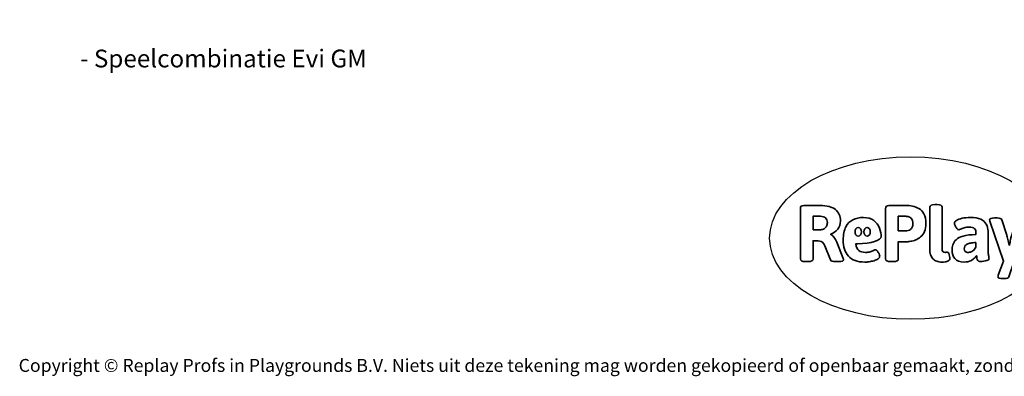
# Model space of a CAD drawing. Units: millimetres. Extents: x -4534 to 355706, y -3372 to 6746.
# Drawn here: x -4534 to 1930, y -3372 to -1030 of the extents above; entities that cross this region are included whole.
import ezdxf

# ---------------------------------------------------------------- set-up
doc = ezdxf.new("R2010")
doc.units = ezdxf.units.MM
doc.layers.add('Benaming', color=7, linetype='Continuous', lineweight=20, true_color=0x00a19a)
doc.layers.add('Logo-Copywrite', color=7, linetype='Continuous')
doc.styles.get("Standard").update_dxf_attribs({"font": 'arial.ttf'})
doc.styles.add('VR Benaming txt 140', font='arial.ttf', dxfattribs={"height": 140})

# ---------------------------------------------------------------- blocks, each defined once
blk = doc.blocks.new('onderschrift')
at = {"layer": 'Logo-Copywrite'}
blk.add_ellipse((1314.4, -2464.5), major_axis=(924.9, 0), ratio=0.576701, dxfattribs=at)
at = {"layer": 'Logo-Copywrite', "lineweight": 35}
for points, knots in [([(623.9, -2618.7), (602.2, -2618.7), (591.4, -2612.9), (591.4, -2601.3), (591.4, -2601.3), (591.4, -2271.9), (591.4, -2271.9), (591.4, -2257.5), (598.6, -2250.2), (613.1, -2250.2), (613.1, -2250.2), (719, -2250.2), (719, -2250.2), (766.1, -2250.2), (800.4, -2259.1), (822, -2276.8), (843.5, -2294.6), (854.3, -2319.7), (854.3, -2352.3), (854.3, -2373.3), (848.4, -2391.2), (836.6, -2405.9), (824.8, -2420.5), (809.5, -2431.5), (790.7, -2438.7), (790.7, -2438.7), (790.7, -2440.9), (790.7, -2440.9), (797.6, -2443.4), (804.7, -2449.5), (811.9, -2459.1), (819.1, -2468.7), (825.1, -2479.3), (829.8, -2490.9), (829.8, -2490.9), (872.5, -2597.5), (872.5, -2597.5), (874.3, -2602.3), (875.3, -2605.7), (875.3, -2607.9), (875.3, -2615.1), (864.4, -2618.7), (842.7, -2618.7), (842.7, -2618.7), (820.4, -2618.7), (820.4, -2618.7), (812.4, -2618.7), (805.6, -2617.9), (800, -2616.3), (794.4, -2614.7), (790.7, -2611.7), (788.9, -2607.3), (788.9, -2607.3), (751.1, -2514.2), (751.1, -2514.2), (745.6, -2503.4), (739.6, -2495.2), (732.9, -2489.8), (726.2, -2484.3), (713.9, -2481.6), (696.2, -2481.6), (696.2, -2481.6), (675, -2481.6), (675, -2481.6), (675, -2481.6), (675, -2601.3), (675, -2601.3), (675, -2612.9), (664.1, -2618.7), (642.4, -2618.7), (642.4, -2618.7), (623.9, -2618.7), (623.9, -2618.7)], [0, 0, 0, 0, 1, 1, 1, 2, 2, 2, 3, 3, 3, 4, 4, 4, 5, 5, 5, 6, 6, 6, 7, 7, 7, 8, 8, 8, 9, 9, 9, 10, 10, 10, 11, 11, 11, 12, 12, 12, 13, 13, 13, 14, 14, 14, 15, 15, 15, 16, 16, 16, 17, 17, 17, 18, 18, 18, 19, 19, 19, 20, 20, 20, 21, 21, 21, 22, 22, 22, 23, 23, 23, 24, 24, 24, 24]), ([(1183.3, -2618.7), (1161.6, -2618.7), (1150.7, -2612.9), (1150.7, -2601.3), (1150.7, -2601.3), (1150.7, -2271.9), (1150.7, -2271.9), (1150.7, -2257.5), (1158, -2250.2), (1172.5, -2250.2), (1172.5, -2250.2), (1286.5, -2250.2), (1286.5, -2250.2), (1298.5, -2250.2), (1311.9, -2251.6), (1326.7, -2254.3), (1341.6, -2257), (1355.8, -2262.4), (1369.4, -2270.3), (1383, -2278.3), (1394.1, -2290.2), (1402.8, -2306.2), (1411.5, -2322.1), (1415.8, -2343.1), (1415.8, -2369.2), (1415.8, -2390.2), (1412.6, -2407.8), (1406, -2421.9), (1399.5, -2436), (1391.1, -2447.5), (1380.8, -2456.4), (1370.5, -2465.2), (1359.6, -2471.9), (1348.2, -2476.5), (1336.8, -2481), (1326, -2484.1), (1315.9, -2485.7), (1305.7, -2487.3), (1297.8, -2488.2), (1292, -2488.2), (1292, -2488.2), (1234.4, -2488.2), (1234.4, -2488.2), (1234.4, -2488.2), (1234.4, -2601.3), (1234.4, -2601.3), (1234.4, -2612.9), (1223.5, -2618.7), (1201.8, -2618.7), (1201.8, -2618.7), (1183.3, -2618.7), (1183.3, -2618.7)], [0, 0, 0, 0, 1, 1, 1, 2, 2, 2, 3, 3, 3, 4, 4, 4, 5, 5, 5, 6, 6, 6, 7, 7, 7, 8, 8, 8, 9, 9, 9, 10, 10, 10, 11, 11, 11, 12, 12, 12, 13, 13, 13, 14, 14, 14, 15, 15, 15, 16, 16, 16, 17, 17, 17, 17]), ([(1520.3, -2622), (1507.7, -2622), (1496.3, -2620.3), (1486.4, -2616.8), (1476.4, -2613.4), (1468.1, -2608.1), (1461.4, -2600.8), (1454.7, -2593.6), (1449.6, -2584.4), (1446.2, -2573.4), (1442.7, -2562.3), (1441, -2549.2), (1441, -2534), (1441, -2534), (1441, -2262.1), (1441, -2262.1), (1441, -2250.5), (1451.9, -2244.7), (1473.6, -2244.7), (1473.6, -2244.7), (1488.8, -2244.7), (1488.8, -2244.7), (1510.6, -2244.7), (1521.4, -2250.5), (1521.4, -2262.1), (1521.4, -2262.1), (1521.4, -2535.1), (1521.4, -2535.1), (1521.4, -2543), (1523, -2548.9), (1526, -2552.7), (1529.1, -2556.5), (1534.1, -2558.4), (1541, -2558.4), (1543.5, -2558.4), (1546.2, -2558.1), (1549.1, -2557.3), (1552, -2556.6), (1554.2, -2556.3), (1555.7, -2556.3), (1559.3, -2556.3), (1562.4, -2559.3), (1564.9, -2565.2), (1567.4, -2571.2), (1569.3, -2577.4), (1570.6, -2583.7), (1571.9, -2590), (1572.5, -2593.9), (1572.5, -2595.4), (1572.5, -2603.7), (1569.3, -2609.8), (1563, -2613.6), (1556.6, -2617.4), (1549.4, -2619.7), (1541.3, -2620.6), (1533.1, -2621.5), (1526.1, -2622), (1520.3, -2622)], [0, 0, 0, 0, 1, 1, 1, 2, 2, 2, 3, 3, 3, 4, 4, 4, 5, 5, 5, 6, 6, 6, 7, 7, 7, 8, 8, 8, 9, 9, 9, 10, 10, 10, 11, 11, 11, 12, 12, 12, 13, 13, 13, 14, 14, 14, 15, 15, 15, 16, 16, 16, 17, 17, 17, 18, 18, 18, 19, 19, 19, 19]), ([(675, -2409.4), (675, -2409.4), (726.6, -2409.4), (726.6, -2409.4), (734.2, -2409.4), (741.2, -2407.3), (747.5, -2403.1), (753.9, -2399), (758.9, -2393.4), (762.7, -2386.3), (766.5, -2379.2), (768.4, -2371.4), (768.4, -2362.7), (768.4, -2350), (764.4, -2339.9), (756.2, -2332.5), (748.1, -2325.1), (736.9, -2321.4), (722.8, -2321.4), (722.8, -2321.4), (675, -2321.4), (675, -2321.4), (675, -2321.4), (675, -2409.4), (675, -2409.4)], [0, 0, 0, 0, 1, 1, 1, 2, 2, 2, 3, 3, 3, 4, 4, 4, 5, 5, 5, 6, 6, 6, 7, 7, 7, 8, 8, 8, 8]), ([(1234.4, -2416.4), (1234.4, -2416.4), (1282.7, -2416.4), (1282.7, -2416.4), (1287.8, -2416.4), (1293.1, -2415.8), (1298.8, -2414.5), (1304.4, -2413.3), (1309.5, -2410.9), (1314.2, -2407.5), (1318.9, -2404), (1322.7, -2399.2), (1325.6, -2393.1), (1328.5, -2386.9), (1330, -2379), (1330, -2369.2), (1330, -2356.1), (1327.4, -2346.2), (1322.4, -2339.3), (1317.3, -2332.4), (1311.2, -2327.7), (1303.9, -2325.2), (1296.7, -2322.7), (1289.6, -2321.4), (1282.7, -2321.4), (1282.7, -2321.4), (1234.4, -2321.4), (1234.4, -2321.4), (1234.4, -2321.4), (1234.4, -2416.4), (1234.4, -2416.4)], [0, 0, 0, 0, 1, 1, 1, 2, 2, 2, 3, 3, 3, 4, 4, 4, 5, 5, 5, 6, 6, 6, 7, 7, 7, 8, 8, 8, 9, 9, 9, 10, 10, 10, 10]), ([(1121.4, -2453.6), (1121.4, -2440.4), (1118.3, -2420.7), (1110.5, -2399.5), (1102.7, -2378.3), (1090.3, -2361.3), (1073.3, -2348.5), (1056.3, -2335.6), (1033.5, -2329.2), (1004.8, -2329.2), (979.1, -2329.2), (956.3, -2334.1), (936.4, -2343.9), (916.5, -2353.6), (900.9, -2369.4), (889.7, -2391.1), (878.4, -2412.8), (872.8, -2441.6), (872.8, -2477.5), (872.8, -2521.3), (884.1, -2556.4), (906.8, -2582.6), (929.4, -2608.9), (965.4, -2622), (1014.6, -2622), (1022.2, -2622), (1031.5, -2621.3), (1042.6, -2619.8), (1053.6, -2618.4), (1064.5, -2616), (1075.2, -2612.8), (1085.9, -2609.5), (1094.7, -2605.4), (1101.8, -2600.5), (1108.9, -2595.6), (1112.4, -2589.8), (1112.4, -2582.9), (1112.4, -2579.3), (1110.9, -2574.2), (1107.8, -2567.7), (1104.7, -2561.2), (1101, -2555.2), (1096.6, -2549.7), (1092.3, -2544.3), (1088.1, -2541.6), (1084.2, -2541.6), (1081.6, -2541.6), (1077.4, -2542.9), (1071.4, -2545.7), (1065.4, -2548.4), (1058, -2551.2), (1049.1, -2554.1), (1040.2, -2557), (1030, -2558.4), (1018.4, -2558.4), (1000.7, -2558.4), (986.3, -2554.4), (975.2, -2546.2), (964.2, -2538.1), (957.2, -2523), (955.9, -2501.6), (959.9, -2501.6), (962.3, -2501.6), (967.5, -2501.6), (1057.4, -2501.6), (1121.4, -2478.9), (1121.4, -2453.6)], [0, 0, 0, 0, 1, 1, 1, 2, 2, 2, 3, 3, 3, 4, 4, 4, 5, 5, 5, 6, 6, 6, 7, 7, 7, 8, 8, 8, 9, 9, 9, 10, 10, 10, 11, 11, 11, 12, 12, 12, 13, 13, 13, 14, 14, 14, 15, 15, 15, 16, 16, 16, 17, 17, 17, 18, 18, 18, 19, 19, 19, 20, 20, 20, 21, 21, 21, 22, 22, 22, 22]), ([(1667.5, -2622), (1638.2, -2622), (1617.5, -2614.3), (1605.3, -2598.9), (1593.2, -2583.5), (1587.1, -2564.8), (1587.1, -2542.7), (1587.1, -2531.5), (1588.8, -2520), (1592.3, -2508.2), (1595.7, -2496.4), (1602.7, -2485.5), (1613.2, -2475.3), (1623.7, -2465.2), (1639.4, -2457), (1660.2, -2450.9), (1681, -2444.7), (1708.6, -2441.6), (1743, -2441.6), (1743, -2441.6), (1743, -2423.7), (1743, -2423.7), (1743, -2413.2), (1739.7, -2405.4), (1733, -2400.4), (1726.3, -2395.3), (1715.5, -2392.7), (1700.7, -2392.7), (1687.6, -2392.7), (1676.3, -2394.2), (1666.7, -2397.1), (1657.1, -2400), (1649.3, -2402.9), (1643.4, -2405.8), (1637.4, -2408.7), (1633.3, -2410.1), (1631.1, -2410.1), (1627.5, -2410.1), (1623.4, -2407.3), (1618.9, -2401.7), (1614.4, -2396.1), (1610.6, -2389.8), (1607.5, -2382.7), (1604.4, -2375.6), (1602.9, -2370.3), (1602.9, -2366.7), (1602.9, -2360.5), (1607.3, -2354.5), (1616.2, -2348.7), (1625.1, -2343), (1637.4, -2338.2), (1653.1, -2334.6), (1668.9, -2331), (1686.7, -2329.2), (1706.6, -2329.2), (1735.2, -2329.2), (1758.1, -2333.1), (1775.1, -2340.9), (1792.1, -2348.7), (1804.4, -2359.3), (1812, -2372.9), (1819.6, -2386.5), (1823.4, -2402.2), (1823.4, -2419.9), (1823.4, -2419.9), (1823.4, -2522), (1823.4, -2522), (1823.4, -2540.9), (1824, -2555.3), (1825.1, -2565.2), (1826.1, -2575.2), (1827.2, -2582.6), (1828.3, -2587.5), (1829.4, -2592.4), (1829.9, -2596.8), (1829.9, -2600.8), (1829.9, -2604.1), (1827.5, -2606.8), (1822.6, -2609), (1817.7, -2611.1), (1811.8, -2612.9), (1804.7, -2614.4), (1797.6, -2615.8), (1790.7, -2616.8), (1784, -2617.4), (1777.3, -2617.9), (1772.4, -2618.2), (1769.1, -2618.2), (1763.3, -2618.2), (1759.1, -2616.1), (1756.3, -2611.9), (1753.6, -2607.8), (1751.7, -2602.7), (1750.6, -2596.7), (1749.5, -2590.8), (1748.5, -2585.4), (1747.4, -2580.7), (1746.3, -2582.9), (1742.6, -2587.3), (1736.2, -2594), (1729.9, -2600.7), (1721, -2607.1), (1709.6, -2613), (1698.2, -2619), (1684.2, -2622), (1667.5, -2622)], [0, 0, 0, 0, 1, 1, 1, 2, 2, 2, 3, 3, 3, 4, 4, 4, 5, 5, 5, 6, 6, 6, 7, 7, 7, 8, 8, 8, 9, 9, 9, 10, 10, 10, 11, 11, 11, 12, 12, 12, 13, 13, 13, 14, 14, 14, 15, 15, 15, 16, 16, 16, 17, 17, 17, 18, 18, 18, 19, 19, 19, 20, 20, 20, 21, 21, 21, 22, 22, 22, 23, 23, 23, 24, 24, 24, 25, 25, 25, 26, 26, 26, 27, 27, 27, 28, 28, 28, 29, 29, 29, 30, 30, 30, 31, 31, 31, 32, 32, 32, 33, 33, 33, 34, 34, 34, 35, 35, 35, 35]), ([(1921.2, -2729.6), (1899.4, -2729.6), (1888.6, -2725.7), (1888.6, -2718.1), (1888.6, -2716.7), (1888.8, -2715.2), (1889.1, -2713.5), (1889.5, -2711.9), (1890, -2710.2), (1890.8, -2708.4), (1890.8, -2708.4), (1925.1, -2616.8), (1925.1, -2616.8), (1925.1, -2616.8), (1835.3, -2354.2), (1835.3, -2354.2), (1835, -2352.4), (1834.5, -2350.6), (1834, -2349), (1833.4, -2347.4), (1833.2, -2345.9), (1833.2, -2344.4), (1833.2, -2336.4), (1844.2, -2332.5), (1866.3, -2332.5), (1866.3, -2332.5), (1883.7, -2332.5), (1883.7, -2332.5), (1891.7, -2332.5), (1898.4, -2333.3), (1903.8, -2334.9), (1909.2, -2336.5), (1912.7, -2339.5), (1914.1, -2343.9), (1914.1, -2343.9), (1946.2, -2444.4), (1946.2, -2444.4), (1948, -2450.5), (1950.3, -2460.1), (1953.2, -2473.1), (1956.1, -2486.2), (1958.8, -2498.5), (1961.4, -2510.1), (1961.4, -2510.1), (1963.5, -2510.1), (1963.5, -2510.1), (1966.1, -2498.5), (1968.8, -2486.1), (1971.7, -2472.9), (1974.6, -2459.7), (1976.9, -2450.2), (1978.8, -2444.4), (1978.8, -2444.4), (2010.8, -2343.9), (2010.8, -2343.9), (2012.2, -2339.5), (2015.7, -2336.5), (2021.1, -2334.9), (2026.6, -2333.3), (2033.3, -2332.5), (2041.2, -2332.5), (2041.2, -2332.5), (2054.3, -2332.5), (2054.3, -2332.5), (2076, -2332.5), (2086.9, -2336.4), (2086.9, -2344.4), (2086.9, -2346.9), (2086.3, -2350.2), (2085.2, -2354.2), (2085.2, -2354.2), (1960.8, -2718.1), (1960.8, -2718.1), (1959.4, -2722.5), (1955.9, -2725.5), (1950.5, -2727.1), (1945.1, -2728.7), (1938.4, -2729.6), (1930.4, -2729.6), (1930.4, -2729.6), (1921.2, -2729.6), (1921.2, -2729.6)], [0, 0, 0, 0, 1, 1, 1, 2, 2, 2, 3, 3, 3, 4, 4, 4, 5, 5, 5, 6, 6, 6, 7, 7, 7, 8, 8, 8, 9, 9, 9, 10, 10, 10, 11, 11, 11, 12, 12, 12, 13, 13, 13, 14, 14, 14, 15, 15, 15, 16, 16, 16, 17, 17, 17, 18, 18, 18, 19, 19, 19, 20, 20, 20, 21, 21, 21, 22, 22, 22, 23, 23, 23, 24, 24, 24, 25, 25, 25, 26, 26, 26, 27, 27, 27, 27]), ([(956.1, -2443.4), (947.9, -2432.3), (947.9, -2414.3), (956.1, -2403.2), (964.2, -2392.1), (977.5, -2392.1), (985.7, -2403.2), (993.9, -2414.3), (993.9, -2432.3), (985.7, -2443.4), (977.5, -2454.5), (964.2, -2454.5), (956.1, -2443.4)], [0, 0, 0, 0, 1, 1, 1, 2, 2, 2, 3, 3, 3, 4, 4, 4, 4]), ([(1014.5, -2403.2), (1022.6, -2392.1), (1035.9, -2392.1), (1044.1, -2403.2), (1052.3, -2414.3), (1052.3, -2432.3), (1044.1, -2443.4), (1035.9, -2454.5), (1022.6, -2454.5), (1014.5, -2443.4), (1006.3, -2432.3), (1006.3, -2414.3), (1014.5, -2403.2)], [0, 0, 0, 0, 1, 1, 1, 2, 2, 2, 3, 3, 3, 4, 4, 4, 4]), ([(1694.1, -2558.4), (1704.6, -2558.4), (1714.3, -2555.2), (1723.2, -2548.7), (1732.1, -2542.1), (1738.7, -2534), (1743, -2524.2), (1743, -2524.2), (1743, -2494.3), (1743, -2494.3), (1730, -2494.3), (1718.8, -2495.2), (1709.4, -2497), (1699.9, -2498.9), (1692.1, -2501.4), (1685.7, -2504.7), (1679.4, -2507.9), (1674.7, -2512.1), (1671.6, -2517.1), (1668.5, -2522.2), (1667, -2528), (1667, -2534.5), (1667, -2541.4), (1669.2, -2547.1), (1673.8, -2551.6), (1678.3, -2556.2), (1685.1, -2558.4), (1694.1, -2558.4)], [0, 0, 0, 0, 1, 1, 1, 2, 2, 2, 3, 3, 3, 4, 4, 4, 5, 5, 5, 6, 6, 6, 7, 7, 7, 8, 8, 8, 9, 9, 9, 9])]:
    blk.add_open_spline(points, degree=3, knots=knots, dxfattribs=at)
at = {"layer": 'Logo-Copywrite', "insert": (-4540.5, -3258), "char_height": 85, "attachment_point": 1}
blk.add_mtext_dynamic_manual_height_columns('{\\fAsap|b0|i0|c0|p2;Copyright © Replay Profs in Playgrounds B.V. Niets uit deze tekening mag worden gekopieerd of openbaar gemaakt, zonder toestemming van Replay Profs in Playgrounds B.V.}', width=10615.551, gutter_width=10, heights=[0], dxfattribs=at)

msp = doc.modelspace()

# ---------------------------------------------------------------- block references
msp.add_blockref('onderschrift', (0, 0))

# ---------------------------------------------------------------- texts
at = {"layer": 'Benaming', "insert": (-4137.5, -1032.5), "char_height": 140, "attachment_point": 1, "style": 'VR Benaming txt 140'}
msp.add_mtext_dynamic_manual_height_columns('\\pi2560.73361;{\\fOpen Sans|b0|i0|c0|p34;\\H0.83333x;VPL-01-0109-1-GM - Speelcombinatie Evi GM}', width=8472.759, gutter_width=12.5, heights=[0], dxfattribs=at)

doc.saveas('drawing.dxf')
